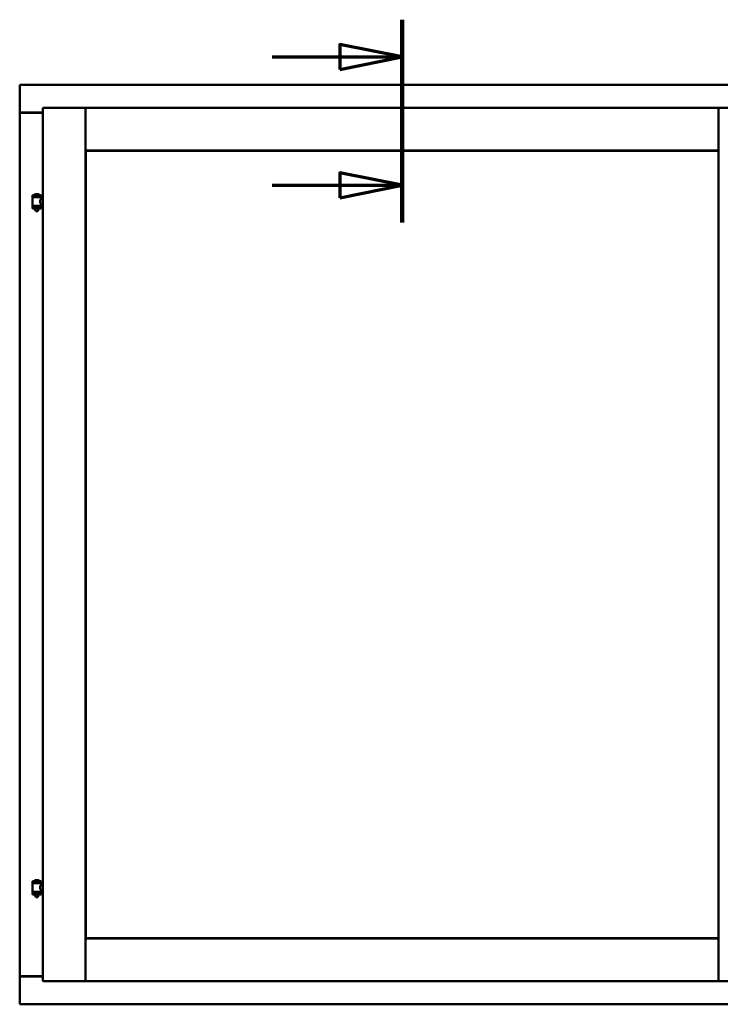
# Model space of a CAD drawing. Units: millimetres. Extents: x 13 to 821, y -287 to 287.
# Drawn here: x 571 to 600, y 202 to 242 of the extents above; entities that cross this region are included whole.
import ezdxf

# ---------------------------------------------------------------- set-up
doc = ezdxf.new("R2010")
doc.units = ezdxf.units.MM
doc.linetypes.add('CHAIN', pattern=[0.3543, 0.2362, -0.0295, 0.0591, -0.0295])
doc.layers.add('Section Line (ISO)', color=3, linetype='CHAIN', lineweight=70)
doc.layers.add('Visible (ISO)', color=7, linetype='Continuous', lineweight=50)

# ---------------------------------------------------------------- blocks, each defined once
blk = doc.blocks.new('2dTransSection3')
at = {"layer": 'Section Line (ISO)', "linetype": 'CHAIN', "ltscale": 9.071402}
blk.add_line((173.09, 241.503), (173.09, 233.34), dxfattribs=at)
at = {"layer": 'Section Line (ISO)', "linetype": 'Continuous', "lineweight": 140}
blk.add_line((173.09, 241.503), (173.09, 233.34), dxfattribs=at)
at = {"layer": 'Section Line (ISO)', "linetype": 'Continuous'}
for p, q in [((173.09, 240.003), (170.59, 240.503)), ((170.59, 240.503), (170.59, 239.503)), ((167.869, 240.003), (170.59, 240.003)), ((170.59, 240.003), (173.09, 240.003)), ((170.59, 239.503), (173.09, 240.003)), ((173.09, 234.84), (170.59, 235.34)), ((170.59, 235.34), (170.59, 234.34)), ((167.869, 234.84), (170.59, 234.84)), ((170.59, 234.84), (173.09, 234.84)), ((170.59, 234.34), (173.09, 234.84))]:
    blk.add_line(p, q, dxfattribs=at)
at = {"layer": 'Section Line (ISO)', "linetype": 'Continuous', "flags": 128}
for points in [[(170.59, 239.503), (173.09, 240.003), (170.59, 240.503), (170.59, 239.503)], [(170.59, 234.34), (173.09, 234.84), (170.59, 235.34), (170.59, 234.34)]]:
    blk.add_lwpolyline(points, dxfattribs=at)
at = {"layer": 'Section Line (ISO)'}
for points in [[(170.59, 239.503), (173.09, 240.003), (170.59, 240.503), (170.59, 239.503)], [(170.59, 234.34), (173.09, 234.84), (170.59, 235.34), (170.59, 234.34)]]:
    blk.add_solid(points, dxfattribs=at)

msp = doc.modelspace()

# ---------------------------------------------------------------- linework, layer by layer
at = {"layer": 'Visible (ISO)'}
for p, q in [((571.48, 238.838), (571.43, 238.888)), ((571.43, 238.888), (571.43, 237.763)), ((602.18, 238.888), (571.43, 238.888)), ((571.43, 237.763), (571.436, 237.763)), ((571.43, 237.763), (571.447, 237.763)), ((571.43, 237.763), (571.43, 203.013)), ((572.355, 237.763), (571.447, 237.763)), ((572.355, 237.751), (571.48, 237.751)), ((572.355, 237.963), (574.08, 237.963)), ((572.355, 237.963), (572.405, 237.913)), ((572.355, 237.963), (572.355, 202.813)), ((574.03, 237.913), (574.08, 237.963)), ((574.08, 236.238), (574.08, 237.963)), ((574.13, 237.913), (574.08, 237.963)), ((599.53, 237.963), (574.08, 237.963)), ((574.08, 237.963), (574.08, 202.813)), ((599.53, 237.963), (599.48, 237.913)), ((599.53, 236.238), (599.53, 237.963)), ((601.255, 237.963), (599.53, 237.963)), ((599.53, 237.963), (599.58, 237.913)), ((599.53, 202.813), (599.53, 237.963)), ((574.08, 236.238), (574.13, 236.288)), ((599.53, 236.238), (574.08, 236.238)), ((574.087, 236.231), (599.522, 236.231)), ((574.087, 204.546), (574.087, 236.231)), ((599.48, 236.288), (599.53, 236.238)), ((599.522, 236.231), (599.522, 204.546)), ((572.29, 234.445), (571.94, 234.445)), ((571.94, 234.37), (571.94, 234.445)), ((572.29, 234.37), (571.94, 234.37)), ((571.943, 234.019), (571.943, 234.357)), ((571.951, 234.365), (572.278, 234.365)), ((572.042, 234.365), (572.042, 234.37)), ((572.165, 234.481), (572.065, 234.481)), ((572.188, 234.365), (572.188, 234.37)), ((572.286, 234.298), (572.286, 234.357)), ((572.355, 234.298), (572.286, 234.298)), ((572.29, 234.37), (572.29, 234.445)), ((571.94, 233.987), (572.29, 233.987)), ((571.94, 233.912), (571.94, 233.987)), ((572.29, 233.912), (571.94, 233.912)), ((572.278, 234.012), (571.951, 234.012)), ((572.042, 233.987), (572.042, 234.012)), ((572.042, 233.899), (572.042, 233.912)), ((572.077, 233.795), (572.043, 233.891)), ((572.153, 233.795), (572.077, 233.795)), ((572.153, 233.795), (572.186, 233.891)), ((572.188, 233.987), (572.188, 234.012)), ((572.188, 233.899), (572.188, 233.912)), ((572.355, 234.078), (572.286, 234.078)), ((572.286, 234.019), (572.286, 234.078)), ((572.29, 233.912), (572.29, 233.987)), ((572.29, 206.845), (571.94, 206.845)), ((571.94, 206.77), (571.94, 206.845)), ((572.165, 206.881), (572.065, 206.881)), ((572.29, 206.77), (572.29, 206.845)), ((572.29, 206.77), (571.94, 206.77)), ((571.943, 206.419), (571.943, 206.757)), ((571.951, 206.765), (572.278, 206.765)), ((572.278, 206.412), (571.951, 206.412)), ((572.042, 206.765), (572.042, 206.77)), ((572.042, 206.387), (572.042, 206.412)), ((572.188, 206.765), (572.188, 206.77)), ((572.188, 206.387), (572.188, 206.412)), ((572.286, 206.698), (572.286, 206.757)), ((572.355, 206.698), (572.286, 206.698)), ((572.355, 206.478), (572.286, 206.478)), ((572.286, 206.419), (572.286, 206.478)), ((571.94, 206.387), (572.29, 206.387)), ((571.94, 206.312), (571.94, 206.387)), ((572.29, 206.312), (571.94, 206.312)), ((572.042, 206.299), (572.042, 206.312)), ((572.077, 206.195), (572.043, 206.291)), ((572.153, 206.195), (572.077, 206.195)), ((572.153, 206.195), (572.186, 206.291)), ((572.188, 206.299), (572.188, 206.312)), ((572.29, 206.312), (572.29, 206.387)), ((574.13, 204.488), (574.08, 204.538)), ((574.08, 204.538), (574.08, 202.813)), ((574.08, 204.538), (599.53, 204.538)), ((599.522, 204.546), (574.087, 204.546)), ((599.53, 204.538), (599.48, 204.488)), ((599.53, 204.538), (599.53, 202.813)), ((571.436, 203.013), (571.43, 203.013)), ((571.43, 201.888), (571.43, 203.013)), ((571.447, 203.013), (571.43, 203.013)), ((572.355, 203.013), (571.447, 203.013)), ((571.48, 203.026), (572.355, 203.026)), ((572.405, 202.863), (572.355, 202.813)), ((574.08, 202.813), (574.03, 202.863)), ((574.08, 202.813), (574.13, 202.863)), ((599.48, 202.863), (599.53, 202.813)), ((599.58, 202.863), (599.53, 202.813)), ((572.355, 202.813), (574.08, 202.813)), ((574.08, 202.813), (599.53, 202.813)), ((601.255, 202.813), (599.53, 202.813)), ((571.43, 201.888), (571.48, 201.938)), ((571.43, 201.888), (602.18, 201.888))]:
    msp.add_line(p, q, dxfattribs=at)
for centre, radius, start, end in [((571.48, 237.801), 0.05, 228.5904, 270), ((571.951, 234.357), 0.0075, 90, 180), ((571.175, 234.179), 0.805, 13.3815, 13.7477), ((572.01, 234.447), 0.0025, 130.4942, 270), ((572.115, 234.324), 0.164, 108.0031, 130.4942), ((572.065, 234.478), 0.0025, 90, 108.0031), ((572.115, 234.324), 0.164, 49.5058, 71.9969), ((572.165, 234.478), 0.0025, 71.9969, 90), ((572.22, 234.447), 0.0025, 270, 49.5058), ((573.176, 234.179), 0.924, 168.0529, 168.3697), ((572.278, 234.357), 0.0075, 0, 90), ((571.951, 234.019), 0.0075, 180, 270), ((571.175, 234.179), 0.805, 346.2523, 348.0233), ((572.067, 233.899), 0.025, 180, 199.29), ((572.163, 233.899), 0.025, 340.71, 0), ((573.176, 234.179), 0.924, 190.414, 191.9471), ((572.278, 234.019), 0.0075, 270, 0), ((572.01, 206.847), 0.0025, 130.4942, 270), ((572.115, 206.724), 0.164, 108.0031, 130.4942), ((572.065, 206.878), 0.0025, 90, 108.0031), ((572.115, 206.724), 0.164, 49.5058, 71.9969), ((572.165, 206.878), 0.0025, 71.9969, 90), ((572.22, 206.847), 0.0025, 270, 49.5058), ((571.951, 206.757), 0.0075, 90, 180), ((571.951, 206.419), 0.0075, 180, 270), ((571.175, 206.579), 0.805, 13.3815, 13.7477), ((571.175, 206.579), 0.805, 346.2523, 348.0233), ((573.176, 206.579), 0.924, 190.414, 191.9471), ((573.176, 206.579), 0.924, 168.0529, 168.3697), ((572.278, 206.757), 0.0075, 0, 90), ((572.278, 206.419), 0.0075, 270, 0), ((572.067, 206.299), 0.025, 180, 199.29), ((572.163, 206.299), 0.025, 340.71, 0), ((571.48, 202.976), 0.05, 90, 131.4096)]:
    msp.add_arc(centre, radius, start, end, dxfattribs=at)
for points, knots in [([(571.48, 237.788), (571.475, 237.785), (571.47, 237.781), (571.461, 237.775), (571.456, 237.772), (571.449, 237.768), (571.446, 237.766), (571.441, 237.764), (571.438, 237.763), (571.436, 237.763)], [0, 0, 0, 0, 0.0665288, 0.0665288, 0.1330576, 0.1330576, 0.1783983, 0.1783983, 0.223739, 0.223739, 0.223739, 0.223739]), ([(572.286, 234.078), (572.286, 234.078), (572.284, 234.081), (572.277, 234.093), (572.272, 234.101), (572.262, 234.12), (572.257, 234.132), (572.249, 234.159), (572.246, 234.174), (572.246, 234.188), (572.246, 234.203), (572.249, 234.217), (572.257, 234.244), (572.262, 234.256), (572.272, 234.275), (572.277, 234.284), (572.284, 234.295), (572.286, 234.298), (572.286, 234.298)], [2.063857, 2.063857, 2.063857, 2.063857, 2.235061, 2.235061, 2.406265, 2.406265, 2.579037, 2.579037, 2.751809, 2.751809, 2.751809, 2.924581, 2.924581, 3.097353, 3.097353, 3.268557, 3.268557, 3.439761, 3.439761, 3.439761, 3.439761]), ([(572.286, 206.478), (572.286, 206.478), (572.284, 206.481), (572.277, 206.493), (572.272, 206.501), (572.262, 206.52), (572.257, 206.532), (572.249, 206.559), (572.246, 206.574), (572.246, 206.588), (572.246, 206.603), (572.249, 206.617), (572.257, 206.644), (572.262, 206.656), (572.272, 206.675), (572.277, 206.684), (572.284, 206.695), (572.286, 206.698), (572.286, 206.698)], [2.063857, 2.063857, 2.063857, 2.063857, 2.235061, 2.235061, 2.406265, 2.406265, 2.579037, 2.579037, 2.751809, 2.751809, 2.751809, 2.924581, 2.924581, 3.097353, 3.097353, 3.268557, 3.268557, 3.439761, 3.439761, 3.439761, 3.439761]), ([(571.436, 203.013), (571.438, 203.013), (571.441, 203.013), (571.446, 203.01), (571.449, 203.009), (571.456, 203.005), (571.461, 203.001), (571.47, 202.995), (571.475, 202.991), (571.48, 202.988)], [0.5344454, 0.5344454, 0.5344454, 0.5344454, 0.5797861, 0.5797861, 0.6251268, 0.6251268, 0.6916556, 0.6916556, 0.7581844, 0.7581844, 0.7581844, 0.7581844])]:
    msp.add_open_spline(points, degree=3, knots=knots, dxfattribs=at)

# ---------------------------------------------------------------- block references
at = {"layer": 'Section Line (ISO)'}
msp.add_blockref('2dTransSection3', (413.715, 0), dxfattribs=at)

doc.saveas('drawing.dxf')
